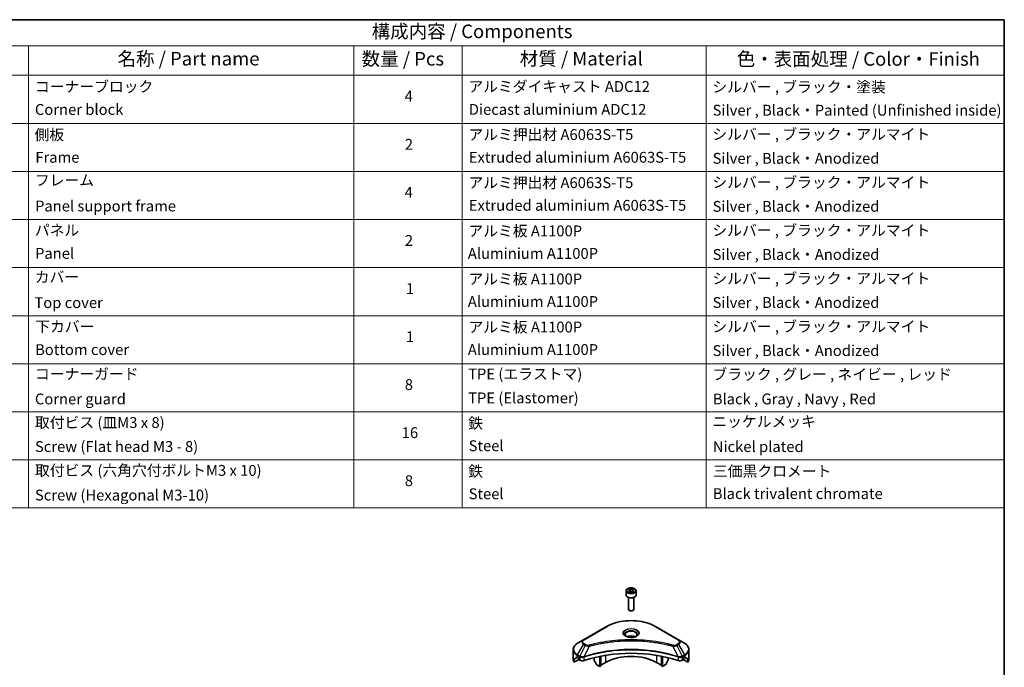
# Model space of a CAD drawing. Units: millimetres. Extents: x 0 to 6772, y 0 to 1124.
# Drawn here: x 628 to 1173, y 485 to 843 of the extents above; entities that cross this region are included whole.
import ezdxf

# ---------------------------------------------------------------- set-up
doc = ezdxf.new("R2010")
doc.units = ezdxf.units.MM
doc.header["$LTSCALE"] = 3
for name, color, linetype, lineweight in [('Border (ISO)', 7, 'Continuous', 35), ('Symbol (ISO)', 7, 'Continuous', 18), ('Visible (ISO)', 7, 'Continuous', 35), ('Visible Narrow (ISO)', 7, 'Continuous', 25)]:
    doc.layers.add(name, color=color, linetype=linetype, lineweight=lineweight)
doc.styles.add('Note Text (TK)', font='MS PGothic.ttf')
doc.styles.add('Note Text (TK2)', font='MS PGothic.ttf')

# ---------------------------------------------------------------- blocks, each defined once
blk = doc.blocks.new('図面枠 tk図枠')
at = {"layer": 'Border (ISO)'}
for p, q in [((14.5, 289), (405.5, 289)), ((405.5, 289), (405.5, 8))]:
    blk.add_line(p, q, dxfattribs=at)
blk = doc.blocks.new('テーブル6')
at = {"layer": 'Symbol (ISO)'}
for p, q in [((210.5, 289), (405.5, 289)), ((405.5, 289), (405.5, 284.18)), ((210.5, 284.18), (405.5, 284.18)), ((225.5, 284.18), (225.5, 278.74)), ((285.5, 284.18), (285.5, 278.74)), ((305.5, 284.18), (305.5, 278.74)), ((350.5, 284.18), (350.5, 278.74)), ((405.5, 284.18), (405.5, 278.74)), ((210.5, 278.74), (405.5, 278.74)), ((225.5, 278.74), (225.5, 198.95)), ((285.5, 278.74), (285.5, 198.95)), ((305.5, 278.74), (305.5, 198.95)), ((350.5, 278.74), (350.5, 198.95)), ((405.5, 278.74), (405.5, 198.95)), ((210.5, 269.87), (405.5, 269.87)), ((210.5, 261.01), (405.5, 261.01)), ((210.5, 252.14), (405.5, 252.14)), ((210.5, 243.28), (405.5, 243.28)), ((210.5, 234.41), (405.5, 234.41)), ((210.5, 225.55), (405.5, 225.55)), ((210.5, 216.68), (405.5, 216.68)), ((210.5, 207.81), (405.5, 207.81)), ((210.5, 198.95), (405.5, 198.95))]:
    blk.add_line(p, q, dxfattribs=at)
at = {"layer": 'Symbol (ISO)', "color": 7, "attachment_point": 7}
for s, insert, char_height, style in [('構成内容 / Components', (288.81, 284.82), 2.5, 'Note Text (TK)'), ('名称 / Part name', (241.92, 279.78), 2.5, 'Note Text (TK)'), ('数量 / Pcs', (286.97, 279.76), 2.5, 'Note Text (TK)'), ('材質 / Material', (316.12, 279.79), 2.5, 'Note Text (TK)'), ('色・表面処理 / Color・Finish', (356.15, 279.73), 2.5, 'Note Text (TK)'), ('コーナーブロック', (226.69, 275.03), 2, 'Note Text (TK2)'), ('アルミダイキャスト ADC12', (306.65, 275.05), 2, 'Note Text (TK2)'), ('シルバー , ブラック・塗装', (351.65, 274.98), 2, 'Note Text (TK2)'), ('4', (294.87, 273.26), 2, 'Note Text (TK2)'), ('Corner block', (226.68, 270.82), 2, 'Note Text (TK2)'), ('Diecast aluminium ADC12', (306.72, 270.83), 2, 'Note Text (TK2)'), ('Silver , Black・Painted (Unfinished inside)', (351.69, 270.68), 2, 'Note Text (TK2)'), ('側板', (226.62, 266.15), 2, 'Note Text (TK2)'), ('アルミ押出材 A6063S-T5', (306.65, 266.19), 2, 'Note Text (TK2)'), ('シルバー , ブラック・アルマイト', (351.65, 266.25), 2, 'Note Text (TK2)'), ('2', (294.92, 264.39), 2, 'Note Text (TK2)'), ('Frame', (226.76, 262), 2, 'Note Text (TK2)'), ('Extruded aluminium A6063S-T5', (306.72, 262), 2, 'Note Text (TK2)'), ('Silver , Black・Anodized', (351.69, 261.81), 2, 'Note Text (TK2)'), ('フレーム', (226.67, 257.77), 2, 'Note Text (TK2)'), ('アルミ押出材 A6063S-T5', (306.65, 257.32), 2, 'Note Text (TK2)'), ('シルバー , ブラック・アルマイト', (351.65, 257.38), 2, 'Note Text (TK2)'), ('4', (294.87, 255.53), 2, 'Note Text (TK2)'), ('Panel support frame', (226.7, 253.01), 2, 'Note Text (TK2)'), ('Extruded aluminium A6063S-T5', (306.72, 253.14), 2, 'Note Text (TK2)'), ('Silver , Black・Anodized', (351.69, 252.95), 2, 'Note Text (TK2)'), ('パネル', (226.67, 248.55), 2, 'Note Text (TK2)'), ('アルミ板 A1100P', (306.65, 248.42), 2, 'Note Text (TK2)'), ('シルバー , ブラック・アルマイト', (351.65, 248.52), 2, 'Note Text (TK2)'), ('2', (294.92, 246.66), 2, 'Note Text (TK2)'), ('Panel', (226.7, 244.28), 2, 'Note Text (TK2)'), ('Aluminium A1100P', (306.54, 244.27), 2, 'Note Text (TK2)'), ('Silver , Black・Anodized', (351.69, 244.08), 2, 'Note Text (TK2)'), ('カバー', (226.65, 239.91), 2, 'Note Text (TK2)'), ('アルミ板 A1100P', (306.65, 239.56), 2, 'Note Text (TK2)'), ('シルバー , ブラック・アルマイト', (351.65, 239.65), 2, 'Note Text (TK2)'), ('1', (295.1, 237.78), 2, 'Note Text (TK2)'), ('Aluminium A1100P', (306.54, 235.4), 2, 'Note Text (TK2)'), ('Silver , Black・Anodized', (351.69, 235.22), 2, 'Note Text (TK2)'), ('Top cover', (226.59, 235.19), 2, 'Note Text (TK2)'), ('下カバー', (226.74, 230.78), 2, 'Note Text (TK2)'), ('アルミ板 A1100P', (306.65, 230.69), 2, 'Note Text (TK2)'), ('シルバー , ブラック・アルマイト', (351.65, 230.78), 2, 'Note Text (TK2)'), ('1', (295.1, 228.92), 2, 'Note Text (TK2)'), ('Bottom cover', (226.72, 226.53), 2, 'Note Text (TK2)'), ('Aluminium A1100P', (306.54, 226.54), 2, 'Note Text (TK2)'), ('Silver , Black・Anodized', (351.69, 226.35), 2, 'Note Text (TK2)'), ('コーナーガード', (226.69, 222.04), 2, 'Note Text (TK2)'), ('TPE (エラストマ)', (306.59, 222.04), 2, 'Note Text (TK2)'), ('ブラック , グレー , ネイビー , レッド', (351.67, 221.97), 2, 'Note Text (TK2)'), ('8', (294.91, 220.08), 2, 'Note Text (TK2)'), ('Corner guard', (226.68, 217.43), 2, 'Note Text (TK2)'), ('TPE (Elastomer)', (306.59, 217.62), 2, 'Note Text (TK2)'), ('Black , Gray , Navy , Red', (351.72, 217.43), 2, 'Note Text (TK2)'), ('取付ビス (皿M3 x 8)', (226.69, 213.08), 2, 'Note Text (TK2)'), ('鉄', (306.62, 212.95), 2, 'Note Text (TK2)'), ('ニッケルメッキ', (351.65, 213.26), 2, 'Note Text (TK2)'), ('16', (294.35, 211.21), 2, 'Note Text (TK2)'), ('Screw (Flat head M3 - 8)', (226.69, 208.65), 2, 'Note Text (TK2)'), ('Steel', (306.69, 208.8), 2, 'Note Text (TK2)'), ('Nickel plated', (351.73, 208.64), 2, 'Note Text (TK2)'), ('取付ビス (六角穴付ボルトM3 x 10)', (226.69, 204.25), 2, 'Note Text (TK2)'), ('鉄', (306.62, 204.09), 2, 'Note Text (TK2)'), ('三価黒クロメート', (351.76, 204.12), 2, 'Note Text (TK2)'), ('8', (294.91, 202.35), 2, 'Note Text (TK2)'), ('Screw (Hexagonal M3-10)', (226.69, 199.7), 2, 'Note Text (TK2)'), ('Steel', (306.69, 199.94), 2, 'Note Text (TK2)'), ('Black trivalent chromate', (351.72, 199.97), 2, 'Note Text (TK2)')]:
    blk.add_mtext(s, dxfattribs=dict(at, insert=insert, char_height=char_height, style=style))

msp = doc.modelspace()

# ---------------------------------------------------------------- linework, layer by layer
at = {"layer": 'Visible (ISO)'}
for p, q in [((963.7115, 526.9274), (963.7115, 524.7229)), ((964.9615, 523.3922), (964.9615, 516.8084)), ((965.0673, 527.3881), (966.088, 527.9773)), ((965.4409, 526.5831), (965.0673, 527.3881)), ((966.8351, 526.3675), (965.4409, 526.5831)), ((966.088, 527.9773), (967.4822, 527.7617)), ((966.088, 526.9159), (966.088, 527.9773)), ((967.8557, 526.9567), (966.8351, 526.3675)), ((967.4822, 527.7617), (967.8557, 526.9567)), ((967.4822, 526.741), (967.4822, 527.7617)), ((967.9615, 523.3922), (967.9615, 516.8084)), ((969.2115, 526.9274), (969.2115, 524.7229)), ((965.6178, 516.0708), (965.4009, 516.196)), ((967.3053, 516.0708), (967.5222, 516.196)), ((952.923, 507.2717), (940.195, 499.9233)), ((992.728, 499.9233), (980.0001, 507.2717)), ((940.195, 499.9233), (936.8666, 498.0016)), ((978.4585, 498.6163), (978.4585, 498.6161)), ((978.9381, 498.5518), (978.938, 498.5518)), ((983.6392, 497.7751), (983.6392, 497.7751)), ((996.0565, 498.0016), (992.728, 499.9233)), ((934.4199, 489.3686), (934.4199, 494.5067)), ((940.1806, 490.5252), (940.18, 490.5249)), ((945.9554, 491.9808), (945.9554, 491.9805)), ((949.1374, 492.8636), (949.1374, 492.8639)), ((949.1374, 492.6969), (949.1374, 492.6971)), ((949.1374, 485.082), (949.1374, 490.7313)), ((949.7031, 492.9771), (949.7031, 492.9774)), ((949.7031, 492.81), (949.7031, 492.8101)), ((949.7031, 485.4086), (949.7031, 490.8446)), ((983.22, 492.9738), (983.22, 492.9764)), ((983.22, 485.4086), (983.22, 490.8446)), ((983.7857, 492.8599), (983.7857, 492.8626)), ((983.7857, 485.082), (983.7857, 490.7313)), ((986.9676, 492.1419), (986.9676, 492.1396)), ((992.7429, 490.525), (992.7427, 490.5251)), ((998.5032, 489.3686), (998.5032, 494.5067)), ((935.0545, 487.5657), (935.0545, 489.11)), ((937.5323, 488.9962), (935.0545, 487.5657)), ((936.7631, 490.1851), (937.258, 489.8993)), ((937.4702, 489.5319), (937.4702, 489.2053)), ((937.6823, 488.8379), (938.0686, 488.6148)), ((939.584, 490.1808), (939.5839, 490.1807)), ((945.9554, 490.0135), (945.9554, 488.7212)), ((947.2661, 486.282), (946.059, 488.3727)), ((949.1374, 485.082), (947.5161, 486.0181)), ((949.7031, 485.4086), (949.1374, 485.082)), ((952.3194, 487.3274), (949.7031, 485.8168)), ((983.22, 485.8168), (980.6037, 487.3274)), ((983.7857, 485.082), (983.22, 485.4086)), ((985.407, 486.0181), (983.7857, 485.082)), ((986.8641, 488.3727), (985.657, 486.282)), ((986.9676, 490.0135), (986.9676, 488.7212)), ((993.3395, 490.1806), (993.3391, 490.1808)), ((994.8544, 488.6148), (995.2408, 488.8379)), ((997.8685, 487.5657), (995.3908, 488.9962)), ((995.4529, 489.2053), (995.4529, 489.5319)), ((995.6651, 489.8993), (996.16, 490.1851)), ((997.8685, 489.11), (997.8685, 487.5657))]:
    msp.add_line(p, q, dxfattribs=at)
for centre, major_axis, ratio, start_param, end_param in [((966.4615, 524.7229), (2.75, 0), 0.57735027, 3.14159265, 6.28318531), ((966.4615, 516.8084), (1.5, 0), 0.57735027, 3.14159265, 6.28318531), ((966.4615, 516.5579), (1.1933, 0), 0.57735027, 3.92699082, 5.49778714), ((966.4615, 500.228), (-3.25, 0), 0.57735027, 3.93687189, 5.48790607), ((966.4615, 500.228), (3.25, 0), 0.57735027, 3.62692282, 3.62701417), ((966.4615, 500.228), (1.75, 0), 0.57735027, 4.11749573, 4.1188907), ((966.4615, 500.228), (-1.75, 0), 0.57735027, 4.41498985, 5.00978811), ((966.4615, 500.228), (1.75, 0), 0.57735027, 5.3052252, 5.30646342), ((966.4615, 500.228), (3.25, 0), 0.57735027, 5.7971013, 5.79715332), ((966.4615, 462.4242), (52, 0), 0.57735027, 1.04765332, 2.09393933), ((966.4615, 479.1624), (-20, 0), 0.57735027, 3.92699082, 5.49778714), ((942.4199, 489.3686), (-8, 0), 0.57735027, 0, 0.40100139), ((942.4199, 493.941), (-7.9882, -5.5845), 0.07779162, 5.61090462, 5.81849498), ((942.4199, 493.941), (-7.9882, -5.5845), 0.07779162, 5.51726778, 5.61090462), ((942.4199, 493.4511), (8, 0), 0.57735027, 3.88203974, 3.92699082), ((937.258, 489.6544), (-0.15, 0.2598), 0.57735027, 3.92699082, 5.49778714), ((937.6823, 489.0828), (-0.15, 0.2598), 0.57735027, 0.78539816, 2.35619449), ((939.4829, 489.4313), (2, 0), 0.57735027, 3.92699082, 5.23553198), ((946.309, 488.5171), (-0.25, 0.433), 0.57735027, 0.78539816, 1.57079633), ((947.5161, 486.4263), (-0.25, 0.433), 0.57735027, 1.57079633, 2.35619449), ((985.407, 486.4263), (-0.25, -0.433), 0.57735027, 0.78539816, 1.57079633), ((986.6141, 488.5171), (-0.25, -0.433), 0.57735027, 1.57079633, 2.35619449), ((993.4402, 489.4313), (2, 0), 0.57735027, 4.18924598, 5.49778714), ((995.2408, 489.0828), (-0.15, -0.2598), 0.57735027, 0.78539816, 2.35619449), ((995.6651, 489.6544), (-0.15, -0.2598), 0.57735027, 3.92699082, 5.49778714), ((990.5032, 493.4511), (8, 0), 0.57735027, 5.49778714, 5.54273822), ((990.5032, 493.941), (-7.9882, 5.5845), 0.07779162, 3.81387335, 3.90751018), ((990.5032, 493.941), (-7.9882, 5.5845), 0.07779162, 3.60628298, 3.81387335), ((990.5032, 489.3686), (8, 0), 0.57735027, 5.88218392, 6.28318531)]:
    msp.add_ellipse(centre, major_axis=major_axis, ratio=ratio, start_param=start_param, end_param=end_param, dxfattribs=at)
for points, knots in [([(963.7115, 526.9274), (963.7115, 527.0988), (963.752, 527.2694), (963.9072, 527.5986), (964.0272, 527.755), (964.3435, 528.0493), (964.5482, 528.1827), (965.0167, 528.4047), (965.2824, 528.4916), (965.8417, 528.6089), (966.135, 528.6397), (966.7214, 528.6439), (967.0144, 528.6176), (967.5746, 528.5097), (967.8415, 528.4279), (968.3247, 528.2123), (968.5408, 528.0781), (968.8915, 527.765), (969.0286, 527.5866), (969.1774, 527.2422), (969.2115, 527.0851), (969.2115, 526.9274)], [2.35619449, 2.35619449, 2.35619449, 2.35619449, 2.62198886, 2.62198886, 2.91161337, 2.91161337, 3.23970828, 3.23970828, 3.57841915, 3.57841915, 3.91455234, 3.91455234, 4.24911174, 4.24911174, 4.58502719, 4.58502719, 4.92367944, 4.92367944, 5.25327908, 5.25327908, 5.49778714, 5.49778714, 5.49778714, 5.49778714]), ([(952.923, 507.2717), (954.3538, 508.0978), (956.0015, 508.788), (959.5757, 509.8395), (961.5018, 510.2004), (965.4505, 510.5615), (967.4726, 510.5615), (971.4213, 510.2004), (973.3473, 509.8395), (976.9216, 508.788), (978.5693, 508.0978), (980.0001, 507.2717)], [3.14159265, 3.14159265, 3.14159265, 3.14159265, 3.45575192, 3.45575192, 3.76991118, 3.76991118, 4.08407045, 4.08407045, 4.39822972, 4.39822972, 4.71238898, 4.71238898, 4.71238898, 4.71238898]), ([(963.8357, 501.7176), (963.802, 501.7416), (963.7697, 501.766), (963.6444, 501.8656), (963.563, 501.9427), (963.4273, 502.0966), (963.3728, 502.1732), (963.2888, 502.3225), (963.2592, 502.395), (963.2206, 502.5356), (963.2115, 502.6037), (963.2115, 502.6717)], [1.676424822, 1.676424822, 1.676424822, 1.676424822, 1.727875959, 1.727875959, 1.884955592, 1.884955592, 2.042035225, 2.042035225, 2.199114857, 2.199114857, 2.35619449, 2.35619449, 2.35619449, 2.35619449]), ([(963.5599, 501.8625), (963.8364, 501.7028), (964.1632, 501.5626), (964.8878, 501.3413), (965.2864, 501.2608), (966.1143, 501.1717), (966.5438, 501.1638), (967.3853, 501.2228), (967.7972, 501.2899), (968.5565, 501.489), (968.9041, 501.6207), (969.2581, 501.8034), (969.3115, 501.8326), (969.3632, 501.8625)], [4.71238898, 4.71238898, 4.71238898, 4.71238898, 5.01119213, 5.01119213, 5.31351931, 5.31351931, 5.61874121, 5.61874121, 5.92425149, 5.92425149, 6.22732827, 6.22732827, 6.28318531, 6.28318531, 6.28318531, 6.28318531]), ([(969.7115, 502.6717), (969.7115, 502.6037), (969.7025, 502.5356), (969.6639, 502.395), (969.6343, 502.3225), (969.5503, 502.1732), (969.4958, 502.0966), (969.36, 501.9427), (969.2787, 501.8656), (969.1534, 501.766), (969.121, 501.7416), (969.0874, 501.7176)], [5.497787144, 5.497787144, 5.497787144, 5.497787144, 5.654866776, 5.654866776, 5.811946409, 5.811946409, 5.969026042, 5.969026042, 6.126105674, 6.126105674, 6.177556812, 6.177556812, 6.177556812, 6.177556812]), ([(936.8666, 498.0016), (936.5693, 497.8299), (936.293, 497.6435), (935.7894, 497.2433), (935.562, 497.0295), (935.1629, 496.5773), (934.9913, 496.3388), (934.7112, 495.8412), (934.6029, 495.582), (934.4572, 495.0508), (934.4199, 494.7788), (934.4199, 494.5067)], [3.141592654, 3.141592654, 3.141592654, 3.141592654, 3.298672286, 3.298672286, 3.455751919, 3.455751919, 3.612831552, 3.612831552, 3.769911184, 3.769911184, 3.926990817, 3.926990817, 3.926990817, 3.926990817]), ([(998.5032, 494.5067), (998.5032, 494.7788), (998.4659, 495.0508), (998.3202, 495.582), (998.2119, 495.8412), (997.9318, 496.3388), (997.7601, 496.5773), (997.3611, 497.0295), (997.1337, 497.2433), (996.6301, 497.6435), (996.3538, 497.8299), (996.0565, 498.0016)], [0.785398163, 0.785398163, 0.785398163, 0.785398163, 0.942477796, 0.942477796, 1.099557429, 1.099557429, 1.256637061, 1.256637061, 1.413716694, 1.413716694, 1.570796327, 1.570796327, 1.570796327, 1.570796327]), ([(935.0841, 489.2271), (935.0762, 489.2194), (935.0693, 489.2074), (935.0578, 489.1699), (935.0545, 489.1413), (935.0545, 489.11)], [-0.0201957606, -0.0201957606, -0.0201957606, -0.0201957606, -0.0114837322, -0.0114837322, 0, 0, 0, 0]), ([(936.5146, 490.3352), (936.4891, 490.3512), (936.4622, 490.3624), (936.413, 490.3693), (936.3908, 490.3652), (936.3691, 490.3526), (936.3651, 490.3499), (936.3613, 490.3467)], [-0.0452461794, -0.0452461794, -0.0452461794, -0.0452461794, -0.0339249805, -0.0339249805, -0.0226037816, -0.0226037816, -0.0199303713, -0.0199303713, -0.0199303713, -0.0199303713]), ([(996.5618, 490.3467), (996.5579, 490.3499), (996.5539, 490.3527), (996.5323, 490.3652), (996.51, 490.3693), (996.4609, 490.3623), (996.434, 490.3512), (996.4085, 490.3352)], [-0.0705290281, -0.0705290281, -0.0705290281, -0.0705290281, -0.0678449297, -0.0678449297, -0.056529226, -0.056529226, -0.0452135224, -0.0452135224, -0.0452135224, -0.0452135224]), ([(997.8685, 489.11), (997.8685, 489.1407), (997.8654, 489.1689), (997.8541, 489.2069), (997.8471, 489.2192), (997.839, 489.2271)], [-0.0932612826, -0.0932612826, -0.0932612826, -0.0932612826, -0.0819853568, -0.0819853568, -0.0730776319, -0.0730776319, -0.0730776319, -0.0730776319])]:
    msp.add_open_spline(points, degree=3, knots=knots, dxfattribs=at)
for points, weights in [([(966.088, 526.9159), (965.8375, 526.6878), (965.6203, 526.5554)], [2.47907954222, 2.65359322647, 2.66928636516]), ([(967.4004, 526.6938), (966.7535, 526.6505), (966.088, 526.9159)], [1.01523736138, 1.14666441016, 1])]:
    msp.add_rational_spline(points, weights, degree=2, dxfattribs=at)
at = {"layer": 'Visible Narrow (ISO)'}
for p, q in [((940.445, 499.8985), (953.173, 507.247)), ((979.7501, 507.247), (992.478, 499.8985)), ((936.8666, 491.5892), (940.195, 497.3542)), ((941.1405, 496.8083), (938.1613, 490.8417)), ((940.195, 497.3542), (941.1405, 496.8083)), ((941.3905, 497.0723), (940.445, 497.6181)), ((943.3159, 496.3856), (940.532, 490.5765)), ((942.4258, 496.4233), (942.4259, 496.4233)), ((945.7524, 497.0081), (945.7527, 497.0083)), ((983.7857, 497.7466), (983.7857, 497.7466)), ((989.6072, 496.3856), (992.3911, 490.5765)), ((990.4972, 496.4233), (990.4974, 496.4233)), ((992.478, 497.6181), (991.5326, 497.0723)), ((991.7826, 496.8083), (992.728, 497.3542)), ((991.7826, 496.8083), (994.7618, 490.8417)), ((992.728, 497.3542), (996.0565, 491.5892)), ((936.7631, 490.1851), (936.7631, 491.2407)), ((936.7631, 491.2407), (938.0578, 490.4932)), ((938.1613, 490.8417), (936.8666, 491.5892)), ((938.0686, 490.4869), (938.0686, 488.6148)), ((940.4821, 488.4311), (940.4821, 490.3958)), ((952.3194, 491.3148), (952.3194, 487.3274)), ((980.6037, 493.4475), (980.6037, 493.4468)), ((980.6037, 491.3148), (980.6037, 487.3274)), ((992.441, 490.3958), (992.441, 488.4311)), ((996.0565, 491.5892), (994.7618, 490.8417)), ((994.8544, 488.6148), (994.8544, 490.4869)), ((994.8653, 490.4932), (996.16, 491.2407)), ((996.16, 490.1851), (996.16, 491.2407)), ((935.0545, 489.11), (936.8399, 490.1408)), ((936.7532, 490.1908), (935.0841, 489.2271)), ((935.8994, 489.9586), (936.5323, 490.324)), ((936.3613, 490.3467), (936.3865, 490.3613)), ((996.0832, 490.1408), (997.8685, 489.11)), ((997.839, 489.2271), (996.1699, 490.1908)), ((996.3908, 490.324), (997.0237, 489.9586)), ((996.5366, 490.3613), (996.5618, 490.3467))]:
    msp.add_line(p, q, dxfattribs=at)
for centre, major_axis in [((966.4615, 527.1724), (2.45, 0)), ((966.4615, 503.6573), (-4.4571, 0))]:
    msp.add_ellipse(centre, major_axis=major_axis, ratio=0.57735027, dxfattribs=at)
for centre, major_axis, ratio, start_param, end_param in [((966.4615, 526.9274), (-2.75, 0), 0.57735027, 0, 3.14159265), ((953.173, 506.8387), (-0.25, 0.433), 0.57735027, 5.49778714, 6.28318531), ((966.4615, 499.5748), (18.7929, 0), 0.57735027, 0.78539816, 2.35619449), ((979.7501, 506.8387), (0.25, 0.433), 0.57735027, 0, 0.78539816), ((966.4615, 503.5377), (-4.1036, 0), 0.57735027, 2.35619449, 7.06858347), ((966.4615, 502.9604), (3.3964, 0), 0.57735027, 5.59811367, 10.10984959), ((966.4615, 502.6717), (-3.25, 0), 0.57735027, 3.14159265, 6.28318531), ((942.4199, 494.7954), (-7.8536, 0), 0.57735027, 5.49778714, 7.06858347), ((942.4199, 498.6387), (-3.1464, 0), 0.57735027, 5.49778714, 7.06858347), ((942.4199, 498.7583), (-2.7929, 0), 0.57735027, 5.49778714, 7.06858347), ((940.445, 499.4903), (-0.25, 0.433), 0.57735027, 5.49778714, 6.28318531), ((940.445, 497.2099), (-0.25, -0.433), 0.57735027, 3.92699082, 4.71238898), ((941.3905, 496.664), (-0.25, -0.433), 0.57735027, 3.92699082, 4.71238898), ((943.1185, 496.463), (0.1326, -0.4821), 0.35119009, 1.31403463, 2.47714191), ((989.8046, 496.463), (-0.1326, -0.4821), 0.35119009, 3.8060434, 4.96915068), ((991.5326, 496.664), (0.25, -0.433), 0.57735027, 1.57079633, 2.35619449), ((992.478, 499.4903), (0.25, 0.433), 0.57735027, 0, 0.78539816), ((990.5032, 498.7583), (2.7929, 0), 0.57735027, 5.49778714, 7.06858347), ((992.478, 497.2099), (0.25, -0.433), 0.57735027, 1.57079633, 2.35619449), ((990.5032, 498.6387), (3.1464, 0), 0.57735027, 5.49778714, 7.06858347), ((990.5032, 494.7954), (7.8536, 0), 0.57735027, 5.49778714, 7.06858347), ((942.4199, 494.5067), (-8, 0), 0.57735027, 0, 0.78539816), ((937.1166, 491.4449), (-0.25, -0.433), 0.57735027, 4.71238898, 5.49778714), ((938.4113, 490.6974), (0.25, 0.433), 0.57735027, 1.57079633, 2.35619449), ((938.1783, 489.3505), (0.842, -1.2173), 0.50851241, 2.30986305, 2.32032383), ((938.4222, 490.691), (-0.2535, -0.431), 0.57192456, 4.71650889, 5.50242059), ((938.5152, 488.7525), (1.3734, -2.1953), 0.47714906, 2.42080406, 2.42868471), ((940.2323, 490.6458), (-0.2123, 0.4527), 0.32125202, 3.98495359, 4.38504538), ((940.2978, 490.6724), (0.1573, -0.4746), 0.40712817, 0.88674396, 1.23511653), ((992.6253, 490.6724), (0.1573, 0.4746), 0.40712817, 1.90647612, 2.25484869), ((992.6908, 490.6458), (-0.2123, -0.4527), 0.32125202, 5.03973231, 5.43982437), ((994.408, 488.7531), (1.3732, 2.1946), 0.47715929, 0.71303098, 0.72091287), ((994.5009, 490.691), (-0.2535, 0.431), 0.57192456, 3.92235737, 4.70826907), ((994.5118, 490.6974), (0.25, -0.433), 0.57735027, 0.78539816, 1.57079633), ((994.7448, 489.3505), (0.842, 1.2172), 0.50851095, 0.82129852, 0.83175967), ((995.8065, 491.4449), (-0.25, 0.433), 0.57735027, 3.92699082, 4.71238898), ((990.5032, 494.5067), (8, 0), 0.57735027, 5.49778714, 6.28318531)]:
    msp.add_ellipse(centre, major_axis=major_axis, ratio=ratio, start_param=start_param, end_param=end_param, dxfattribs=at)
for points, knots in [([(941.1405, 496.8083), (941.2935, 496.721), (941.5197, 496.6303), (941.7066, 496.5734), (941.7677, 496.5549), (941.8272, 496.5384), (941.8868, 496.5234), (942.0124, 496.4918), (942.1377, 496.4653), (942.2873, 496.4424), (942.4019, 496.4248), (942.5193, 496.4113), (942.6386, 496.4016), (942.6901, 496.3974), (942.7419, 496.3939), (942.7939, 496.3912), (942.9665, 496.3819), (943.1422, 496.3801), (943.3159, 496.3856)], [-0.187504168, -0.187504168, -0.187504168, -0.187504168, -0.134326228, -0.134326228, -0.134326228, -0.116955095, -0.116955095, -0.116955095, -0.080358929, -0.080358929, -0.080358929, -0.0522949, -0.0522949, -0.0522949, -0.040179465, -0.040179465, -0.040179465, 0, 0, 0, 0]), ([(943.1185, 496.8712), (942.9976, 496.838), (942.7378, 496.7946), (942.1066, 496.7931), (941.6431, 496.9264), (941.3905, 497.0723)], [0, 0, 0, 0, 0.040179465, 0.080358929, 0.187504168, 0.187504168, 0.187504168, 0.187504168]), ([(989.8046, 496.8712), (988.7672, 497.1566), (986.6615, 497.6898), (982.341, 498.5994), (976.7692, 499.4354), (967.631, 500.1106), (958.3826, 499.7708), (950.5821, 498.5991), (946.2615, 497.6899), (944.1558, 497.1566), (943.1185, 496.8712)], [0, 0, 0, 0, 0.34472946, 0.68945893, 1.37891786, 2.06837678, 3.44729464, 4.13675357, 4.48148303, 4.82621249, 4.82621249, 4.82621249, 4.82621249]), ([(943.3159, 496.3856), (943.3393, 496.3918), (943.3626, 496.3981), (943.386, 496.4043), (943.5237, 496.4411), (943.7249, 496.4946), (943.8542, 496.5285), (943.9355, 496.5498), (944.0005, 496.5667), (944.0722, 496.5853), (944.1053, 496.5939), (944.1401, 496.603), (944.1803, 496.6134), (944.758, 496.7634), (945.3638, 496.9153), (945.931, 497.051), (946.1018, 497.0919), (946.2728, 497.1322), (946.4493, 497.1731), (947.5048, 497.4179), (948.5762, 497.6422), (949.6586, 497.8469), (950.5615, 498.0176), (951.4784, 498.1761), (952.3969, 498.3193), (953.6806, 498.5193), (954.9662, 498.6901), (956.2701, 498.835), (957.9839, 499.0254), (959.7205, 499.1704), (961.4599, 499.2638), (964.2605, 499.414), (967.0709, 499.4353), (969.877, 499.3333), (970.4066, 499.3141), (970.9354, 499.2905), (971.4635, 499.2622), (973.2032, 499.169), (974.9371, 499.0256), (976.6532, 498.835), (977.9572, 498.6901), (979.2429, 498.5194), (980.5266, 498.3193), (981.445, 498.1762), (982.3616, 498.0176), (983.2643, 497.8469), (984.3467, 497.6421), (985.418, 497.4178), (986.4738, 497.1731), (986.5601, 497.1531), (986.6462, 497.133), (986.7323, 497.1127), (986.8168, 497.0929), (986.9013, 497.0728), (986.9856, 497.0527), (987.0684, 497.0329), (987.151, 497.0131), (987.2336, 496.9931), (987.3145, 496.9735), (987.3954, 496.9538), (987.4762, 496.934), (987.5551, 496.9147), (987.634, 496.8952), (987.7129, 496.8757), (987.7898, 496.8566), (987.8666, 496.8375), (987.9434, 496.8182), (988.0154, 496.8002), (988.0873, 496.7821), (988.1592, 496.7639), (988.2314, 496.7456), (988.3036, 496.7273), (988.3757, 496.7088), (988.445, 496.6911), (988.5143, 496.6733), (988.5836, 496.6555), (988.6436, 496.64), (988.7037, 496.6244), (988.7637, 496.6089), (988.826, 496.5927), (988.8882, 496.5764), (988.9504, 496.5601), (989.0076, 496.5452), (989.0648, 496.5301), (989.1219, 496.515), (989.2306, 496.4864), (989.3072, 496.4664), (989.4324, 496.4327), (989.4758, 496.421), (989.5226, 496.4083), (989.5602, 496.3982), (989.5758, 496.394), (989.5915, 496.3898), (989.6072, 496.3856)], [-4.82621249, -4.82621249, -4.82621249, -4.82621249, -4.81844842, -4.81844842, -4.81844842, -4.77269349, -4.77269349, -4.77269349, -4.74390962, -4.74390962, -4.74390962, -4.73061692, -4.73061692, -4.73061692, -4.53913686, -4.53913686, -4.53913686, -4.48148303, -4.48148303, -4.48148303, -4.13675357, -4.13675357, -4.13675357, -3.84919093, -3.84919093, -3.84919093, -3.44729464, -3.44729464, -3.44729464, -2.91901319, -2.91901319, -2.91901319, -2.06837678, -2.06837678, -2.06837678, -1.90783066, -1.90783066, -1.90783066, -1.37891786, -1.37891786, -1.37891786, -0.97698999, -0.97698999, -0.97698999, -0.68945893, -0.68945893, -0.68945893, -0.34472946, -0.34472946, -0.34472946, -0.31656511, -0.31656511, -0.31656511, -0.28890509, -0.28890509, -0.28890509, -0.26177095, -0.26177095, -0.26177095, -0.23519152, -0.23519152, -0.23519152, -0.20920511, -0.20920511, -0.20920511, -0.18386262, -0.18386262, -0.18386262, -0.16011563, -0.16011563, -0.16011563, -0.13625792, -0.13625792, -0.13625792, -0.11332385, -0.11332385, -0.11332385, -0.09343365, -0.09343365, -0.09343365, -0.07279556, -0.07279556, -0.07279556, -0.05381314, -0.05381314, -0.05381314, -0.01773212, -0.01773212, -0.01773212, -0.00521417, -0.00521417, -0.00521417, 0, 0, 0, 0]), ([(989.6072, 496.3856), (989.77, 496.3804), (989.9371, 496.3817), (990.098, 496.3894), (990.1659, 496.3927), (990.2333, 496.3972), (990.3008, 496.4029), (990.4261, 496.4135), (990.5496, 496.4283), (990.6696, 496.4475), (990.7674, 496.4632), (990.8629, 496.4819), (990.9561, 496.5033), (991.1039, 496.5373), (991.2266, 496.573), (991.3567, 496.6185), (991.5004, 496.6687), (991.6608, 496.74), (991.7826, 496.8083)], [-0.187502416, -0.187502416, -0.187502416, -0.187502416, -0.149825893, -0.149825893, -0.149825893, -0.133930297, -0.133930297, -0.133930297, -0.104414332, -0.104414332, -0.104414332, -0.080358178, -0.080358178, -0.080358178, -0.04217927, -0.04217927, -0.04217927, 0, 0, 0, 0]), ([(991.5326, 497.0723), (991.3432, 496.9629), (990.949, 496.826), (990.3201, 496.7792), (989.9658, 496.8269), (989.8046, 496.8712)], [0, 0, 0, 0, 0.080358178, 0.133930297, 0.187502416, 0.187502416, 0.187502416, 0.187502416]), ([(938.0686, 490.4869), (938.422, 490.28), (938.9128, 490.1635), (939.4104, 490.1727), (939.7837, 490.1795), (940.1607, 490.256), (940.4821, 490.3958)], [-0.196787795, -0.196787795, -0.196787795, -0.196787795, -0.084337626, -0.084337626, -0.084337626, 0, 0, 0, 0]), ([(940.4382, 490.5649), (940.2374, 490.5274), (940.0258, 490.5036), (939.817, 490.4957), (939.6756, 490.4903), (939.5345, 490.4923), (939.3949, 490.5019), (939.2654, 490.5109), (939.1417, 490.5258), (939.0219, 490.5468), (938.7152, 490.6006), (938.4088, 490.702), (938.1747, 490.8342)], [0, 0, 0, 0, 0.05028531, 0.05028531, 0.05028531, 0.084337626, 0.084337626, 0.084337626, 0.115936047, 0.115936047, 0.115936047, 0.196787795, 0.196787795, 0.196787795, 0.196787795]), ([(992.3911, 490.5765), (987.8991, 492.0608), (978.1769, 494.2738), (962.5274, 494.9439), (949.7822, 493.2709), (942.778, 491.3187), (940.532, 490.5765)], [-5.47772979, -5.47772979, -5.47772979, -5.47772979, -3.91266414, -2.34759848, -0.78253283, 0, 0, 0, 0]), ([(940.5469, 490.4221), (942.7868, 491.1647), (945.1229, 491.8101), (947.5292, 492.3521), (952.3417, 493.4361), (957.4368, 494.1042), (962.5897, 494.3259), (967.7425, 494.5477), (972.9532, 494.3231), (977.9917, 493.663), (983.0301, 493.0029), (987.8963, 491.9072), (992.3761, 490.4221)], [0, 0, 0, 0, 0.78253283, 0.78253283, 0.78253283, 2.34759848, 2.34759848, 2.34759848, 3.91266414, 3.91266414, 3.91266414, 5.47772979, 5.47772979, 5.47772979, 5.47772979]), ([(992.441, 490.3958), (992.6553, 490.3026), (992.8935, 490.237), (993.1397, 490.2021), (993.3858, 490.1672), (993.6396, 490.163), (993.883, 490.1884), (994.2481, 490.2264), (994.5894, 490.3317), (994.8544, 490.4869)], [-0.196787795, -0.196787795, -0.196787795, -0.196787795, -0.140562711, -0.140562711, -0.140562711, -0.084337626, -0.084337626, -0.084337626, 0, 0, 0, 0]), ([(994.7484, 490.8342), (994.6036, 490.7524), (994.4309, 490.6806), (994.252, 490.6278), (994.1295, 490.5916), (994.0024, 490.563), (993.8676, 490.541), (993.7513, 490.5219), (993.6318, 490.5085), (993.5105, 490.5008), (993.4012, 490.4939), (993.2902, 490.4918), (993.1791, 490.4939), (993.0893, 490.4956), (992.9995, 490.5003), (992.9101, 490.5078), (992.7665, 490.5198), (992.6232, 490.539), (992.4849, 490.5649)], [0, 0, 0, 0, 0.050060504, 0.050060504, 0.050060504, 0.084337626, 0.084337626, 0.084337626, 0.113903258, 0.113903258, 0.113903258, 0.140562711, 0.140562711, 0.140562711, 0.162131477, 0.162131477, 0.162131477, 0.196787795, 0.196787795, 0.196787795, 0.196787795])]:
    msp.add_open_spline(points, degree=3, knots=knots, dxfattribs=at)
for points in [[(940.532, 490.5765), (940.4997, 490.5748), (940.4685, 490.5706), (940.4382, 490.5649)], [(940.4821, 490.3958), (940.5035, 490.4059), (940.5252, 490.4149), (940.5469, 490.4221)], [(992.3761, 490.4221), (992.3979, 490.4149), (992.4195, 490.4059), (992.441, 490.3958)], [(992.4849, 490.5649), (992.4546, 490.5705), (992.4234, 490.5748), (992.3911, 490.5765)]]:
    msp.add_open_spline(points, degree=3, dxfattribs=at)

# ---------------------------------------------------------------- block references
at = {"xscale": 3, "yscale": 3, "zscale": 3}
for name in ['図面枠 tk図枠', 'テーブル6']:
    msp.add_blockref(name, (-43.5, -24), dxfattribs=at)

doc.saveas('drawing.dxf')
